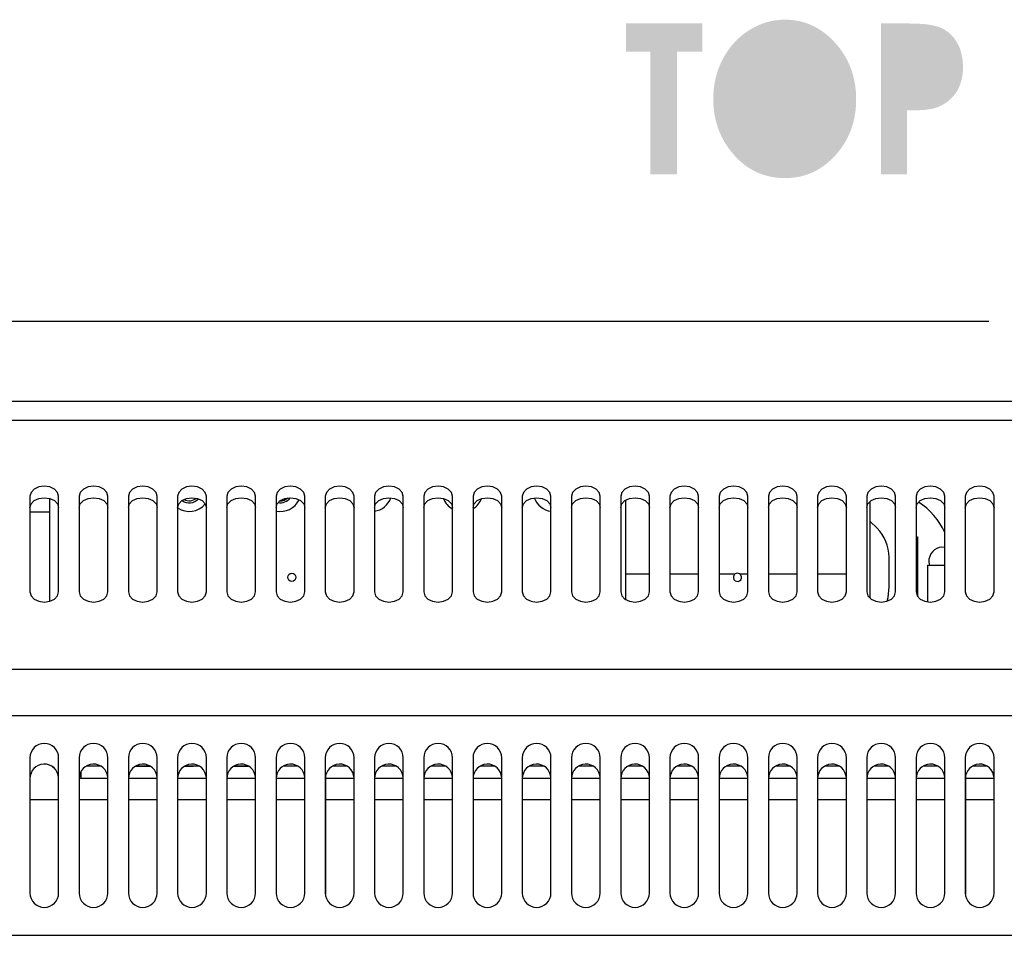
# Model space of a CAD drawing. Extents: x -245 to 542, y -177 to 387.
# Drawn here: x -126 to -66, y -118 to -62 of the extents above; entities that cross this region are included whole.
import ezdxf

# ---------------------------------------------------------------- set-up
doc = ezdxf.new("R2010")
doc.units = 0
for name, color, linetype in [('0_0', 5, 'CONTINUOUS'), ('DIM', 3, 'CONTINUOUS'), ('KONTUR', 160, 'CONTINUOUS')]:
    doc.layers.add(name, color=color, linetype=linetype)

# ---------------------------------------------------------------- blocks, each defined once
blk = doc.blocks.new('AI9-BLK137')
at = {"layer": 'KONTUR'}
h = blk.add_hatch(color=7, dxfattribs=at)
h.dxf.hatch_style = 2
edge = h.paths.add_edge_path()
edge.add_spline(control_points=[(-16.4, 4.829), (-15.215, 4.829), (-14.195, 4.358), (-13.342, 3.416), (-12.489, 2.474), (-12.063, 1.326), (-12.063, -0.028), (-12.063, -1.37), (-12.483, -2.506), (-13.325, -3.435), (-14.167, -4.364), (-15.188, -4.829), (-16.389, -4.829), (-17.647, -4.829), (-18.691, -4.352), (-19.524, -3.397), (-20.356, -2.443), (-20.772, -1.309), (-20.772, 0.003), (-20.772, 0.882), (-20.578, 1.691), (-20.19, 2.428), (-19.803, 3.166), (-19.27, 3.75), (-18.592, 4.182), (-17.913, 4.613), (-17.183, 4.829), (-16.4, 4.829)], knot_values=[0, 0, 0, 0, 1, 1, 1, 2, 2, 2, 3, 3, 3, 4, 4, 4, 5, 5, 5, 6, 6, 6, 7, 7, 7, 8, 8, 8, 9, 9, 9, 9], degree=3, periodic=0)
edge = h.paths.add_edge_path(flags=16)
edge.add_spline(control_points=[(-16.423, 3.12), (-17.196, 3.12), (-17.846, 2.824), (-18.372, 2.232), (-18.899, 1.641), (-19.162, 0.888), (-19.162, -0.024), (-19.162, -1.041), (-18.831, -1.845), (-18.168, -2.437), (-17.652, -2.9), (-17.061, -3.131), (-16.394, -3.131), (-15.64, -3.131), (-14.998, -2.831), (-14.468, -2.231), (-13.937, -1.631), (-13.672, -0.891), (-13.672, -0.012), (-13.672, 0.863), (-13.939, 1.604), (-14.473, 2.21), (-15.008, 2.817), (-15.658, 3.12), (-16.423, 3.12)], knot_values=[0, 0, 0, 0, 1, 1, 1, 2, 2, 2, 3, 3, 3, 4, 4, 4, 5, 5, 5, 6, 6, 6, 7, 7, 7, 8, 8, 8, 8], degree=3, periodic=0)
h = blk.add_hatch(color=7, dxfattribs=at)
h.dxf.hatch_style = 2
h.paths.add_polyline_path([(-26.088, 4.597), (-21.446, 4.597), (-21.446, 2.877), (-22.979, 2.877), (-22.979, -4.597), (-24.599, -4.597), (-24.599, 2.877), (-26.088, 2.877)])
h = blk.add_hatch(color=7, dxfattribs=at)
h.dxf.hatch_style = 2
edge = h.paths.add_edge_path()
edge.add_spline(control_points=[(-10.548, 4.597), (-10.548, 4.597), (-8.851, 4.597), (-8.851, 4.597), (-7.933, 4.597), (-7.271, 4.504), (-6.865, 4.319), (-6.46, 4.133), (-6.14, 3.833), (-5.905, 3.418), (-5.671, 3.003), (-5.554, 2.507), (-5.554, 1.927), (-5.554, 1.285), (-5.708, 0.751), (-6.016, 0.326), (-6.323, -0.099), (-6.741, -0.395), (-7.269, -0.562), (-7.578, -0.658), (-8.142, -0.706), (-8.96, -0.706), (-8.96, -0.706), (-8.96, -4.597), (-8.96, -4.597), (-8.96, -4.597), (-10.548, -4.597), (-10.548, -4.597), (-10.548, -4.597), (-10.548, 4.597), (-10.548, 4.597)], knot_values=[0, 0, 0, 0, 1, 1, 1, 2, 2, 2, 3, 3, 3, 4, 4, 4, 5, 5, 5, 6, 6, 6, 7, 7, 7, 8, 8, 8, 9, 9, 9, 10, 10, 10, 10], degree=3, periodic=0)
edge = h.paths.add_edge_path(flags=16)
edge.add_spline(control_points=[(-8.96, 1.003), (-8.96, 1.003), (-8.447, 1.003), (-8.447, 1.003), (-8.043, 1.003), (-7.763, 1.034), (-7.605, 1.097), (-7.447, 1.16), (-7.323, 1.263), (-7.233, 1.407), (-7.143, 1.551), (-7.097, 1.725), (-7.097, 1.93), (-7.097, 2.285), (-7.224, 2.544), (-7.478, 2.707), (-7.663, 2.828), (-8.005, 2.888), (-8.505, 2.888), (-8.505, 2.888), (-8.96, 2.888), (-8.96, 2.888), (-8.96, 2.888), (-8.96, 1.003), (-8.96, 1.003)], knot_values=[0, 0, 0, 0, 1, 1, 1, 2, 2, 2, 3, 3, 3, 4, 4, 4, 5, 5, 5, 6, 6, 6, 7, 7, 7, 8, 8, 8, 8], degree=3, periodic=0)
h = blk.add_hatch(color=7, dxfattribs=at)
h.dxf.hatch_style = 2
h.paths.add_polyline_path([(-1.366, 4.597), (0.277, 4.597), (2.393, -1.934), (4.551, 4.597), (6.175, 4.597), (3.138, -4.597), (1.613, -4.597)])
h = blk.add_hatch(color=7, dxfattribs=at)
h.dxf.hatch_style = 2
h.paths.add_polyline_path([(7.353, 4.597), (8.94, 4.597), (8.94, -4.597), (7.353, -4.597)])
h = blk.add_hatch(color=7, dxfattribs=at)
h.dxf.hatch_style = 2
h.paths.add_polyline_path([(10.733, 4.597), (15.319, 4.597), (15.319, 2.888), (12.32, 2.888), (12.32, 1.235), (15.319, 1.235), (15.319, -0.463), (12.32, -0.463), (12.32, -2.877), (15.319, -2.877), (15.319, -4.597), (10.733, -4.597)])
h = blk.add_hatch(color=7, dxfattribs=at)
h.dxf.hatch_style = 2
h.paths.add_polyline_path([(16.166, 4.597), (17.732, 4.597), (18.955, -1.272), (20.452, 4.597), (21.776, 4.597), (23.299, -1.272), (24.52, 4.597), (26.088, 4.597), (24.175, -4.597), (22.647, -4.597), (21.105, 1.347), (19.589, -4.597), (18.081, -4.597)])

msp = doc.modelspace()

# ---------------------------------------------------------------- linework, layer by layer
at = {"layer": '0_0', "color": 7}
for p, q in [((-147.854, -85.516), (30.831, -85.516)), ((30.831, -86.688), (-147.854, -86.688)), ((-125.387, -91.309), (-125.387, -97.143)), ((-124.199, -91.439), (-124.199, -97.721)), ((-123.637, -97.143), (-123.637, -91.309)), ((-122.387, -91.309), (-122.387, -97.143)), ((-120.637, -97.143), (-120.637, -91.309)), ((-119.387, -91.309), (-119.387, -97.143)), ((-117.637, -97.143), (-117.637, -91.309)), ((-116.387, -91.309), (-116.387, -97.143)), ((-114.637, -97.143), (-114.637, -91.309)), ((-113.387, -91.309), (-113.387, -97.143)), ((-111.637, -97.143), (-111.637, -91.309)), ((-110.387, -91.309), (-110.387, -97.143)), ((-108.637, -97.143), (-108.637, -91.309)), ((-107.387, -91.309), (-107.387, -97.143)), ((-105.637, -97.143), (-105.637, -91.309)), ((-104.387, -91.309), (-104.387, -97.143)), ((-102.637, -97.143), (-102.637, -91.309)), ((-101.387, -91.309), (-101.387, -97.143)), ((-99.637, -97.143), (-99.637, -91.309)), ((-98.387, -91.309), (-98.387, -97.143)), ((-96.637, -97.143), (-96.637, -91.309)), ((-95.387, -91.309), (-95.387, -97.143)), ((-93.637, -97.143), (-93.637, -91.309)), ((-92.387, -91.309), (-92.387, -97.143)), ((-90.637, -97.143), (-90.637, -91.309)), ((-89.387, -91.309), (-89.387, -97.143)), ((-89.099, -91.558), (-89.099, -97.602)), ((-87.637, -97.143), (-87.637, -91.309)), ((-86.387, -91.309), (-86.387, -97.143)), ((-84.637, -97.143), (-84.637, -91.309)), ((-83.387, -91.309), (-83.387, -97.143)), ((-81.637, -97.143), (-81.637, -91.309)), ((-80.387, -91.309), (-80.387, -97.143)), ((-78.637, -97.143), (-78.637, -91.309)), ((-77.387, -91.309), (-77.387, -97.143)), ((-75.637, -97.143), (-75.637, -91.309)), ((-74.387, -91.309), (-74.387, -97.143)), ((-74.199, -91.634), (-74.199, -97.527)), ((-72.637, -97.143), (-72.637, -91.309)), ((-71.387, -91.309), (-71.387, -97.143)), ((-69.637, -97.143), (-69.637, -91.309)), ((-68.387, -91.309), (-68.387, -97.143)), ((-66.637, -97.143), (-66.637, -91.309)), ((-125.387, -92.266), (-124.199, -92.266)), ((-73.768, -93.255), (-74.199, -92.824)), ((-71.387, -93.791), (-71.299, -93.791)), ((-71.299, -93.791), (-71.299, -97.414)), ((-73.036, -96.841), (-73.036, -95.022)), ((-70.699, -95.516), (-70.699, -97.748)), ((-70.699, -95.516), (-69.637, -95.516)), ((-89.099, -96.041), (-87.637, -96.041)), ((-86.387, -96.041), (-84.637, -96.041)), ((-83.387, -96.041), (-82.406, -96.041)), ((-82.142, -96.041), (-81.637, -96.041)), ((-80.387, -96.041), (-78.637, -96.041)), ((-77.387, -96.041), (-75.637, -96.041)), ((-163.011, -101.846), (45.989, -101.846)), ((-163.011, -104.674), (45.989, -104.674)), ((-125.387, -107.251), (-125.387, -115.501)), ((-123.637, -115.501), (-123.637, -107.251)), ((-122.387, -107.251), (-122.387, -115.501)), ((-120.637, -115.501), (-120.637, -107.251)), ((-119.387, -107.251), (-119.387, -115.501)), ((-117.637, -115.501), (-117.637, -107.251)), ((-116.387, -107.251), (-116.387, -115.501)), ((-114.637, -115.501), (-114.637, -107.251)), ((-113.387, -107.251), (-113.387, -115.501)), ((-111.637, -115.501), (-111.637, -107.251)), ((-110.387, -107.251), (-110.387, -115.501)), ((-108.637, -115.501), (-108.637, -107.251)), ((-107.387, -107.251), (-107.387, -115.501)), ((-105.637, -115.501), (-105.637, -107.251)), ((-104.387, -107.251), (-104.387, -115.501)), ((-102.637, -115.501), (-102.637, -107.251)), ((-101.387, -107.251), (-101.387, -115.501)), ((-99.637, -115.501), (-99.637, -107.251)), ((-98.387, -107.251), (-98.387, -115.501)), ((-96.637, -115.501), (-96.637, -107.251)), ((-95.387, -107.251), (-95.387, -115.501)), ((-93.637, -115.501), (-93.637, -107.251)), ((-92.387, -107.251), (-92.387, -115.501)), ((-90.637, -115.501), (-90.637, -107.251)), ((-89.387, -107.251), (-89.387, -115.501)), ((-87.637, -115.501), (-87.637, -107.251)), ((-86.387, -107.251), (-86.387, -115.501)), ((-84.637, -115.501), (-84.637, -107.251)), ((-83.387, -107.251), (-83.387, -115.501)), ((-81.637, -115.501), (-81.637, -107.251)), ((-80.387, -107.251), (-80.387, -115.501)), ((-78.637, -115.501), (-78.637, -107.251)), ((-77.387, -107.251), (-77.387, -115.501)), ((-75.637, -115.501), (-75.637, -107.251)), ((-74.387, -107.251), (-74.387, -115.501)), ((-72.637, -115.501), (-72.637, -107.251)), ((-71.387, -107.251), (-71.387, -115.501)), ((-69.637, -115.501), (-69.637, -107.251)), ((-68.387, -107.251), (-68.387, -115.501)), ((-66.637, -115.501), (-66.637, -107.251)), ((-121.06, -107.766), (-121.962, -107.766)), ((-118.185, -107.791), (-119.001, -107.791)), ((-118.06, -107.766), (-118.962, -107.766)), ((-118.021, -107.791), (-118.185, -107.791)), ((-115.414, -107.791), (-116.001, -107.791)), ((-115.06, -107.766), (-115.962, -107.766)), ((-112.021, -107.791), (-113.001, -107.791)), ((-112.06, -107.766), (-112.962, -107.766)), ((-109.06, -107.766), (-109.962, -107.766)), ((-106.06, -107.766), (-106.962, -107.766)), ((-103.06, -107.766), (-103.962, -107.766)), ((-100.06, -107.766), (-100.962, -107.766)), ((-97.06, -107.766), (-97.962, -107.766)), ((-94.06, -107.766), (-94.962, -107.766)), ((-91.06, -107.766), (-91.962, -107.766)), ((-88.06, -107.766), (-88.962, -107.766)), ((-85.06, -107.766), (-85.962, -107.766)), ((-82.06, -107.766), (-82.962, -107.766)), ((-79.06, -107.766), (-79.962, -107.766)), ((-76.06, -107.766), (-76.962, -107.766)), ((-73.06, -107.766), (-73.962, -107.766)), ((-70.06, -107.766), (-70.962, -107.766)), ((-67.06, -107.766), (-67.962, -107.766)), ((-125.386, -108.516), (-125.386, -115.539)), ((-122.269, -108.516), (-122.386, -108.514)), ((-122.386, -108.516), (-122.386, -115.539)), ((-122.269, -108.516), (-122.269, -108.079)), ((-120.637, -108.516), (-122.269, -108.516)), ((-119.386, -108.516), (-119.386, -115.539)), ((-117.637, -108.516), (-119.386, -108.516)), ((-116.386, -108.516), (-116.386, -115.539)), ((-114.637, -108.516), (-116.386, -108.516)), ((-113.386, -108.516), (-113.386, -115.539)), ((-111.637, -108.516), (-113.386, -108.516)), ((-110.386, -108.516), (-110.386, -115.539)), ((-108.637, -108.516), (-110.386, -108.516)), ((-107.386, -108.516), (-107.386, -115.539)), ((-105.637, -108.516), (-107.386, -108.516)), ((-104.386, -108.516), (-104.386, -115.539)), ((-102.637, -108.516), (-104.386, -108.516)), ((-101.386, -108.516), (-101.386, -115.539)), ((-99.637, -108.516), (-101.386, -108.516)), ((-98.386, -108.516), (-98.386, -115.539)), ((-96.637, -108.516), (-98.386, -108.516)), ((-95.386, -108.516), (-95.386, -115.539)), ((-93.637, -108.516), (-95.386, -108.516)), ((-92.386, -108.516), (-92.386, -115.539)), ((-90.637, -108.516), (-92.386, -108.516)), ((-89.386, -108.516), (-89.386, -115.539)), ((-87.637, -108.516), (-89.386, -108.516)), ((-86.386, -108.516), (-86.386, -115.539)), ((-84.637, -108.516), (-86.386, -108.516)), ((-83.386, -108.516), (-83.386, -115.539)), ((-81.637, -108.516), (-83.386, -108.516)), ((-80.386, -108.516), (-80.386, -115.539)), ((-78.637, -108.516), (-80.386, -108.516)), ((-77.386, -108.516), (-77.386, -115.539)), ((-75.637, -108.516), (-77.386, -108.516)), ((-74.386, -108.516), (-74.386, -115.539)), ((-72.637, -108.516), (-74.386, -108.516)), ((-71.386, -108.516), (-71.386, -115.539)), ((-69.637, -108.516), (-71.386, -108.516)), ((-68.386, -108.516), (-68.386, -115.539)), ((-66.637, -108.516), (-68.386, -108.516)), ((-123.637, -109.826), (-125.386, -109.826)), ((-120.637, -109.826), (-122.386, -109.826)), ((-117.637, -109.826), (-119.386, -109.826)), ((-114.637, -109.826), (-116.386, -109.826)), ((-111.637, -109.826), (-113.386, -109.826)), ((-108.637, -109.826), (-110.386, -109.826)), ((-105.637, -109.826), (-107.386, -109.826)), ((-102.637, -109.826), (-104.386, -109.826)), ((-99.637, -109.826), (-101.386, -109.826)), ((-96.637, -109.826), (-98.386, -109.826)), ((-93.637, -109.826), (-95.386, -109.826)), ((-90.637, -109.826), (-92.386, -109.826)), ((-87.637, -109.826), (-89.386, -109.826)), ((-84.637, -109.826), (-86.386, -109.826)), ((-81.637, -109.826), (-83.386, -109.826)), ((-78.637, -109.826), (-80.386, -109.826)), ((-75.637, -109.826), (-77.386, -109.826)), ((-72.637, -109.826), (-74.386, -109.826)), ((-69.637, -109.826), (-71.386, -109.826)), ((-66.637, -109.826), (-68.386, -109.826)), ((-163.011, -118.076), (45.989, -118.076))]:
    msp.add_line(p, q, dxfattribs=at)
for points in [[(-123.637, -91.309), (-123.704, -91.073), (-123.893, -90.872), (-124.177, -90.738), (-124.512, -90.691), (-124.847, -90.738), (-125.131, -90.872), (-125.32, -91.073), (-125.387, -91.309)], [(-120.637, -91.309), (-120.704, -91.073), (-120.893, -90.872), (-121.177, -90.738), (-121.512, -90.691), (-121.847, -90.738), (-122.131, -90.872), (-122.32, -91.073), (-122.387, -91.309)], [(-117.637, -91.309), (-117.703, -91.073), (-117.893, -90.872), (-118.177, -90.738), (-118.512, -90.691), (-118.847, -90.738), (-119.131, -90.872), (-119.32, -91.073), (-119.387, -91.309)], [(-114.637, -91.309), (-114.703, -91.073), (-114.893, -90.872), (-115.177, -90.738), (-115.512, -90.691), (-115.847, -90.738), (-116.131, -90.872), (-116.32, -91.073), (-116.387, -91.309)], [(-111.637, -91.309), (-111.703, -91.073), (-111.893, -90.872), (-112.177, -90.738), (-112.512, -90.691), (-112.847, -90.738), (-113.131, -90.872), (-113.32, -91.073), (-113.387, -91.309)], [(-108.637, -91.309), (-108.703, -91.073), (-108.893, -90.872), (-109.177, -90.738), (-109.512, -90.691), (-109.847, -90.738), (-110.131, -90.872), (-110.32, -91.073), (-110.387, -91.309)], [(-105.637, -91.309), (-105.703, -91.073), (-105.893, -90.872), (-106.177, -90.738), (-106.512, -90.691), (-106.847, -90.738), (-107.131, -90.872), (-107.32, -91.073), (-107.387, -91.309)], [(-102.637, -91.309), (-102.703, -91.073), (-102.893, -90.872), (-103.177, -90.738), (-103.512, -90.691), (-103.847, -90.738), (-104.131, -90.872), (-104.32, -91.073), (-104.387, -91.309)], [(-99.637, -91.309), (-99.703, -91.073), (-99.893, -90.872), (-100.177, -90.738), (-100.512, -90.691), (-100.847, -90.738), (-101.131, -90.872), (-101.32, -91.073), (-101.387, -91.309)], [(-96.637, -91.309), (-96.703, -91.073), (-96.893, -90.872), (-97.177, -90.738), (-97.512, -90.691), (-97.847, -90.738), (-98.131, -90.872), (-98.32, -91.073), (-98.387, -91.309)], [(-93.637, -91.309), (-93.703, -91.073), (-93.893, -90.872), (-94.177, -90.738), (-94.512, -90.691), (-94.847, -90.738), (-95.131, -90.872), (-95.32, -91.073), (-95.387, -91.309)], [(-90.637, -91.309), (-90.704, -91.073), (-90.893, -90.872), (-91.177, -90.738), (-91.512, -90.691), (-91.847, -90.738), (-92.131, -90.872), (-92.32, -91.073), (-92.387, -91.309)], [(-87.637, -91.309), (-87.704, -91.073), (-87.893, -90.872), (-88.177, -90.738), (-88.512, -90.691), (-88.847, -90.738), (-89.131, -90.872), (-89.32, -91.073), (-89.387, -91.309)], [(-84.637, -91.309), (-84.704, -91.073), (-84.893, -90.872), (-85.177, -90.738), (-85.512, -90.691), (-85.847, -90.738), (-86.131, -90.872), (-86.32, -91.073), (-86.387, -91.309)], [(-81.637, -91.309), (-81.704, -91.073), (-81.893, -90.872), (-82.177, -90.738), (-82.512, -90.691), (-82.847, -90.738), (-83.131, -90.872), (-83.32, -91.073), (-83.387, -91.309)], [(-78.637, -91.309), (-78.704, -91.073), (-78.893, -90.872), (-79.177, -90.738), (-79.512, -90.691), (-79.847, -90.738), (-80.131, -90.872), (-80.32, -91.073), (-80.387, -91.309)], [(-75.637, -91.309), (-75.704, -91.073), (-75.893, -90.872), (-76.177, -90.738), (-76.512, -90.691), (-76.847, -90.738), (-77.131, -90.872), (-77.32, -91.073), (-77.387, -91.309)], [(-72.637, -91.309), (-72.704, -91.073), (-72.893, -90.872), (-73.177, -90.738), (-73.512, -90.691), (-73.847, -90.738), (-74.131, -90.872), (-74.32, -91.073), (-74.387, -91.309)], [(-69.637, -91.309), (-69.704, -91.073), (-69.893, -90.872), (-70.177, -90.738), (-70.512, -90.691), (-70.847, -90.738), (-71.131, -90.872), (-71.32, -91.073), (-71.387, -91.309)], [(-66.637, -91.309), (-66.703, -91.073), (-66.893, -90.872), (-67.177, -90.738), (-67.512, -90.691), (-67.847, -90.738), (-68.131, -90.872), (-68.32, -91.073), (-68.387, -91.309)], [(-125.387, -92.017), (-125.32, -91.78), (-125.131, -91.579), (-124.847, -91.445), (-124.512, -91.398), (-124.177, -91.445), (-123.893, -91.579), (-123.704, -91.78), (-123.637, -92.017)], [(-122.387, -92.017), (-122.32, -91.78), (-122.131, -91.579), (-121.847, -91.445), (-121.512, -91.398), (-121.177, -91.445), (-120.893, -91.579), (-120.704, -91.78), (-120.637, -92.017)], [(-119.387, -92.017), (-119.32, -91.78), (-119.131, -91.579), (-118.847, -91.445), (-118.512, -91.398), (-118.177, -91.445), (-117.893, -91.579), (-117.703, -91.78), (-117.637, -92.017)], [(-116.387, -92.017), (-116.32, -91.78), (-116.131, -91.579), (-115.847, -91.445), (-115.512, -91.398), (-115.177, -91.445), (-114.893, -91.579), (-114.703, -91.78), (-114.637, -92.017)], [(-113.387, -92.017), (-113.32, -91.78), (-113.131, -91.579), (-112.847, -91.445), (-112.512, -91.398), (-112.177, -91.445), (-111.893, -91.579), (-111.703, -91.78), (-111.637, -92.017)], [(-110.387, -92.017), (-110.32, -91.78), (-110.131, -91.579), (-109.847, -91.445), (-109.512, -91.398), (-109.177, -91.445), (-108.893, -91.579), (-108.703, -91.78), (-108.637, -92.017)], [(-107.387, -92.017), (-107.32, -91.78), (-107.131, -91.579), (-106.847, -91.445), (-106.512, -91.398), (-106.177, -91.445), (-105.893, -91.579), (-105.703, -91.78), (-105.637, -92.017)], [(-104.387, -92.017), (-104.32, -91.78), (-104.131, -91.579), (-103.847, -91.445), (-103.512, -91.398), (-103.177, -91.445), (-102.893, -91.579), (-102.703, -91.78), (-102.637, -92.017)], [(-101.387, -92.017), (-101.32, -91.78), (-101.131, -91.579), (-100.847, -91.445), (-100.512, -91.398), (-100.177, -91.445), (-99.893, -91.579), (-99.703, -91.78), (-99.637, -92.017)], [(-98.387, -92.017), (-98.32, -91.78), (-98.131, -91.579), (-97.847, -91.445), (-97.512, -91.398), (-97.177, -91.445), (-96.893, -91.579), (-96.703, -91.78), (-96.637, -92.017)], [(-95.387, -92.017), (-95.32, -91.78), (-95.131, -91.579), (-94.847, -91.445), (-94.512, -91.398), (-94.177, -91.445), (-93.893, -91.579), (-93.703, -91.78), (-93.637, -92.017)], [(-92.387, -92.017), (-92.32, -91.78), (-92.131, -91.579), (-91.847, -91.445), (-91.512, -91.398), (-91.177, -91.445), (-90.893, -91.579), (-90.704, -91.78), (-90.637, -92.017)], [(-89.387, -92.017), (-89.32, -91.78), (-89.131, -91.579), (-88.847, -91.445), (-88.512, -91.398), (-88.177, -91.445), (-87.893, -91.579), (-87.704, -91.78), (-87.637, -92.017)], [(-86.387, -92.017), (-86.32, -91.78), (-86.131, -91.579), (-85.847, -91.445), (-85.512, -91.398), (-85.177, -91.445), (-84.893, -91.579), (-84.704, -91.78), (-84.637, -92.017)], [(-83.387, -92.017), (-83.32, -91.78), (-83.131, -91.579), (-82.847, -91.445), (-82.512, -91.398), (-82.177, -91.445), (-81.893, -91.579), (-81.704, -91.78), (-81.637, -92.017)], [(-80.387, -92.017), (-80.32, -91.78), (-80.131, -91.579), (-79.847, -91.445), (-79.512, -91.398), (-79.177, -91.445), (-78.893, -91.579), (-78.704, -91.78), (-78.637, -92.017)], [(-77.387, -92.017), (-77.32, -91.78), (-77.131, -91.579), (-76.847, -91.445), (-76.512, -91.398), (-76.177, -91.445), (-75.893, -91.579), (-75.704, -91.78), (-75.637, -92.017)], [(-74.387, -92.017), (-74.32, -91.78), (-74.131, -91.579), (-73.847, -91.445), (-73.512, -91.398), (-73.177, -91.445), (-72.893, -91.579), (-72.704, -91.78), (-72.637, -92.017)], [(-71.387, -92.017), (-71.32, -91.78), (-71.131, -91.579), (-70.847, -91.445), (-70.512, -91.398), (-70.177, -91.445), (-69.893, -91.579), (-69.704, -91.78), (-69.637, -92.017)], [(-68.387, -92.017), (-68.32, -91.78), (-68.131, -91.579), (-67.847, -91.445), (-67.512, -91.398), (-67.177, -91.445), (-66.893, -91.579), (-66.703, -91.78), (-66.637, -92.017)], [(-125.387, -97.143), (-125.32, -97.38), (-125.131, -97.581), (-124.847, -97.715), (-124.512, -97.762), (-124.177, -97.715), (-123.893, -97.581), (-123.704, -97.38), (-123.637, -97.143)], [(-122.387, -97.143), (-122.32, -97.38), (-122.131, -97.581), (-121.847, -97.715), (-121.512, -97.762), (-121.177, -97.715), (-120.893, -97.581), (-120.704, -97.38), (-120.637, -97.143)], [(-119.387, -97.143), (-119.32, -97.38), (-119.131, -97.581), (-118.847, -97.715), (-118.512, -97.762), (-118.177, -97.715), (-117.893, -97.581), (-117.703, -97.38), (-117.637, -97.143)], [(-116.387, -97.143), (-116.32, -97.38), (-116.131, -97.581), (-115.847, -97.715), (-115.512, -97.762), (-115.177, -97.715), (-114.893, -97.581), (-114.703, -97.38), (-114.637, -97.143)], [(-113.387, -97.143), (-113.32, -97.38), (-113.131, -97.581), (-112.847, -97.715), (-112.512, -97.762), (-112.177, -97.715), (-111.893, -97.581), (-111.703, -97.38), (-111.637, -97.143)], [(-110.387, -97.143), (-110.32, -97.38), (-110.131, -97.581), (-109.847, -97.715), (-109.512, -97.762), (-109.177, -97.715), (-108.893, -97.581), (-108.703, -97.38), (-108.637, -97.143)], [(-107.387, -97.143), (-107.32, -97.38), (-107.131, -97.581), (-106.847, -97.715), (-106.512, -97.762), (-106.177, -97.715), (-105.893, -97.581), (-105.703, -97.38), (-105.637, -97.143)], [(-104.387, -97.143), (-104.32, -97.38), (-104.131, -97.581), (-103.847, -97.715), (-103.512, -97.762), (-103.177, -97.715), (-102.893, -97.581), (-102.703, -97.38), (-102.637, -97.143)], [(-101.387, -97.143), (-101.32, -97.38), (-101.131, -97.581), (-100.847, -97.715), (-100.512, -97.762), (-100.177, -97.715), (-99.893, -97.581), (-99.703, -97.38), (-99.637, -97.143)], [(-98.387, -97.143), (-98.32, -97.38), (-98.131, -97.581), (-97.847, -97.715), (-97.512, -97.762), (-97.177, -97.715), (-96.893, -97.581), (-96.703, -97.38), (-96.637, -97.143)], [(-95.387, -97.143), (-95.32, -97.38), (-95.131, -97.581), (-94.847, -97.715), (-94.512, -97.762), (-94.177, -97.715), (-93.893, -97.581), (-93.703, -97.38), (-93.637, -97.143)], [(-92.387, -97.143), (-92.32, -97.38), (-92.131, -97.581), (-91.847, -97.715), (-91.512, -97.762), (-91.177, -97.715), (-90.893, -97.581), (-90.704, -97.38), (-90.637, -97.143)], [(-89.387, -97.143), (-89.32, -97.38), (-89.131, -97.581), (-88.847, -97.715), (-88.512, -97.762), (-88.177, -97.715), (-87.893, -97.581), (-87.704, -97.38), (-87.637, -97.143)], [(-86.387, -97.143), (-86.32, -97.38), (-86.131, -97.581), (-85.847, -97.715), (-85.512, -97.762), (-85.177, -97.715), (-84.893, -97.581), (-84.704, -97.38), (-84.637, -97.143)], [(-83.387, -97.143), (-83.32, -97.38), (-83.131, -97.581), (-82.847, -97.715), (-82.512, -97.762), (-82.177, -97.715), (-81.893, -97.581), (-81.704, -97.38), (-81.637, -97.143)], [(-80.387, -97.143), (-80.32, -97.38), (-80.131, -97.581), (-79.847, -97.715), (-79.512, -97.762), (-79.177, -97.715), (-78.893, -97.581), (-78.704, -97.38), (-78.637, -97.143)], [(-77.387, -97.143), (-77.32, -97.38), (-77.131, -97.581), (-76.847, -97.715), (-76.512, -97.762), (-76.177, -97.715), (-75.893, -97.581), (-75.704, -97.38), (-75.637, -97.143)], [(-74.387, -97.143), (-74.32, -97.38), (-74.131, -97.581), (-73.847, -97.715), (-73.512, -97.762), (-73.177, -97.715), (-72.893, -97.581), (-72.704, -97.38), (-72.637, -97.143)], [(-73.154, -97.708), (-73.099, -97.476), (-73.036, -96.841)], [(-71.387, -97.143), (-71.32, -97.38), (-71.131, -97.581), (-70.847, -97.715), (-70.512, -97.762), (-70.177, -97.715), (-69.893, -97.581), (-69.704, -97.38), (-69.637, -97.143)], [(-68.387, -97.143), (-68.32, -97.38), (-68.131, -97.581), (-67.847, -97.715), (-67.512, -97.762), (-67.177, -97.715), (-66.893, -97.581), (-66.703, -97.38), (-66.637, -97.143)], [(-123.826, -107.972), (-124.036, -107.784), (-124.044, -107.776)]]:
    msp.add_lwpolyline(points, dxfattribs=at)
msp.add_circle((-109.426, -96.254), 0.25, dxfattribs=at)
for points in [[(-116.387, -92.018), (-115.85, -92.391), (-115.116, -92.287), (-114.704, -91.779)], [(-116.114, -91.568), (-115.808, -91.801), (-115.373, -91.755), (-115.123, -91.462)], [(-115.993, -91.5), (-115.76, -91.646), (-115.457, -91.615), (-115.259, -91.425)], [(-110.387, -92.213), (-109.817, -92.336), (-109.238, -92.048), (-108.991, -91.52)], [(-110.265, -91.702), (-109.98, -91.759), (-109.687, -91.64), (-109.524, -91.398)], [(-110.147, -91.591), (-109.978, -91.597), (-109.814, -91.532), (-109.696, -91.412)], [(-104.387, -92.227), (-103.929, -92.158), (-103.547, -91.841), (-103.394, -91.404)], [(-100.19, -91.441), (-100.086, -91.712), (-99.89, -91.938), (-99.637, -92.081)], [(-98.387, -92.067), (-98.148, -91.925), (-97.963, -91.708), (-97.861, -91.449)], [(-94.653, -91.406), (-94.497, -91.85), (-94.104, -92.169), (-93.637, -92.231)], [(-69.637, -93.519), (-69.979, -92.76), (-70.537, -92.119), (-71.24, -91.674)], [(-73.036, -95.022), (-73.036, -94.359), (-73.3, -93.723), (-73.768, -93.255)], [(-82.142, -96.041), (-82.223, -95.991), (-82.325, -95.991), (-82.406, -96.041)]]:
    msp.add_open_spline(points, degree=3, dxfattribs=at)
for points, knots in [([(-69.637, -94.426), (-70.101, -94.357), (-70.533, -94.678), (-70.602, -95.142), (-70.62, -95.268), (-70.611, -95.395), (-70.573, -95.516)], [0, 0, 0, 0, 1, 1, 1, 2, 2, 2, 2]), ([(-82.406, -96.041), (-82.523, -96.114), (-82.559, -96.268), (-82.487, -96.386), (-82.414, -96.503), (-82.26, -96.539), (-82.142, -96.466), (-82.025, -96.393), (-81.989, -96.239), (-82.062, -96.122), (-82.082, -96.089), (-82.11, -96.062), (-82.142, -96.041)], [0, 0, 0, 0, 1, 1, 1, 2, 2, 2, 3, 3, 3, 4, 4, 4, 4]), ([(-123.637, -107.251), (-123.637, -106.768), (-124.029, -106.376), (-124.512, -106.376), (-124.995, -106.376), (-125.387, -106.768), (-125.387, -107.251)], [0, 0, 0, 0, 1, 1, 1, 2, 2, 2, 2]), ([(-120.637, -107.251), (-120.637, -106.768), (-121.029, -106.376), (-121.512, -106.376), (-121.995, -106.376), (-122.387, -106.768), (-122.387, -107.251)], [0, 0, 0, 0, 1, 1, 1, 2, 2, 2, 2]), ([(-117.637, -107.251), (-117.637, -106.768), (-118.029, -106.376), (-118.512, -106.376), (-118.995, -106.376), (-119.387, -106.768), (-119.387, -107.251)], [0, 0, 0, 0, 1, 1, 1, 2, 2, 2, 2]), ([(-114.637, -107.251), (-114.637, -106.768), (-115.029, -106.376), (-115.512, -106.376), (-115.995, -106.376), (-116.387, -106.768), (-116.387, -107.251)], [0, 0, 0, 0, 1, 1, 1, 2, 2, 2, 2]), ([(-111.637, -107.251), (-111.637, -106.768), (-112.029, -106.376), (-112.512, -106.376), (-112.995, -106.376), (-113.387, -106.768), (-113.387, -107.251)], [0, 0, 0, 0, 1, 1, 1, 2, 2, 2, 2]), ([(-108.637, -107.251), (-108.637, -106.768), (-109.029, -106.376), (-109.512, -106.376), (-109.995, -106.376), (-110.387, -106.768), (-110.387, -107.251)], [0, 0, 0, 0, 1, 1, 1, 2, 2, 2, 2]), ([(-105.637, -107.251), (-105.637, -106.768), (-106.029, -106.376), (-106.512, -106.376), (-106.995, -106.376), (-107.387, -106.768), (-107.387, -107.251)], [0, 0, 0, 0, 1, 1, 1, 2, 2, 2, 2]), ([(-102.637, -107.251), (-102.637, -106.768), (-103.029, -106.376), (-103.512, -106.376), (-103.995, -106.376), (-104.387, -106.768), (-104.387, -107.251)], [0, 0, 0, 0, 1, 1, 1, 2, 2, 2, 2]), ([(-99.637, -107.251), (-99.637, -106.768), (-100.029, -106.376), (-100.512, -106.376), (-100.995, -106.376), (-101.387, -106.768), (-101.387, -107.251)], [0, 0, 0, 0, 1, 1, 1, 2, 2, 2, 2]), ([(-96.637, -107.251), (-96.637, -106.768), (-97.029, -106.376), (-97.512, -106.376), (-97.995, -106.376), (-98.387, -106.768), (-98.387, -107.251)], [0, 0, 0, 0, 1, 1, 1, 2, 2, 2, 2]), ([(-93.637, -107.251), (-93.637, -106.768), (-94.029, -106.376), (-94.512, -106.376), (-94.995, -106.376), (-95.387, -106.768), (-95.387, -107.251)], [0, 0, 0, 0, 1, 1, 1, 2, 2, 2, 2]), ([(-90.637, -107.251), (-90.637, -106.768), (-91.029, -106.376), (-91.512, -106.376), (-91.995, -106.376), (-92.387, -106.768), (-92.387, -107.251)], [0, 0, 0, 0, 1, 1, 1, 2, 2, 2, 2]), ([(-87.637, -107.251), (-87.637, -106.768), (-88.029, -106.376), (-88.512, -106.376), (-88.995, -106.376), (-89.387, -106.768), (-89.387, -107.251)], [0, 0, 0, 0, 1, 1, 1, 2, 2, 2, 2]), ([(-84.637, -107.251), (-84.637, -106.768), (-85.029, -106.376), (-85.512, -106.376), (-85.995, -106.376), (-86.387, -106.768), (-86.387, -107.251)], [0, 0, 0, 0, 1, 1, 1, 2, 2, 2, 2]), ([(-81.637, -107.251), (-81.637, -106.768), (-82.029, -106.376), (-82.512, -106.376), (-82.995, -106.376), (-83.387, -106.768), (-83.387, -107.251)], [0, 0, 0, 0, 1, 1, 1, 2, 2, 2, 2]), ([(-78.637, -107.251), (-78.637, -106.768), (-79.029, -106.376), (-79.512, -106.376), (-79.995, -106.376), (-80.387, -106.768), (-80.387, -107.251)], [0, 0, 0, 0, 1, 1, 1, 2, 2, 2, 2]), ([(-75.637, -107.251), (-75.637, -106.768), (-76.029, -106.376), (-76.512, -106.376), (-76.995, -106.376), (-77.387, -106.768), (-77.387, -107.251)], [0, 0, 0, 0, 1, 1, 1, 2, 2, 2, 2]), ([(-72.637, -107.251), (-72.637, -106.768), (-73.029, -106.376), (-73.512, -106.376), (-73.995, -106.376), (-74.387, -106.768), (-74.387, -107.251)], [0, 0, 0, 0, 1, 1, 1, 2, 2, 2, 2]), ([(-69.637, -107.251), (-69.637, -106.768), (-70.029, -106.376), (-70.512, -106.376), (-70.995, -106.376), (-71.387, -106.768), (-71.387, -107.251)], [0, 0, 0, 0, 1, 1, 1, 2, 2, 2, 2]), ([(-66.637, -107.251), (-66.637, -106.768), (-67.029, -106.376), (-67.512, -106.376), (-67.995, -106.376), (-68.387, -106.768), (-68.387, -107.251)], [0, 0, 0, 0, 1, 1, 1, 2, 2, 2, 2]), ([(-123.637, -108.479), (-123.657, -107.997), (-124.065, -107.622), (-124.548, -107.642), (-125.017, -107.662), (-125.386, -108.047), (-125.386, -108.516)], [0, 0, 0, 0, 1, 1, 1, 2, 2, 2, 2]), ([(-120.637, -108.479), (-120.657, -107.997), (-121.065, -107.622), (-121.548, -107.642), (-122.017, -107.662), (-122.386, -108.047), (-122.386, -108.516)], [0, 0, 0, 0, 1, 1, 1, 2, 2, 2, 2]), ([(-117.637, -108.479), (-117.657, -107.997), (-118.065, -107.622), (-118.548, -107.642), (-119.017, -107.662), (-119.386, -108.047), (-119.386, -108.516)], [0, 0, 0, 0, 1, 1, 1, 2, 2, 2, 2]), ([(-114.637, -108.479), (-114.657, -107.997), (-115.065, -107.622), (-115.548, -107.642), (-116.017, -107.662), (-116.386, -108.047), (-116.386, -108.516)], [0, 0, 0, 0, 1, 1, 1, 2, 2, 2, 2]), ([(-111.637, -108.479), (-111.657, -107.997), (-112.065, -107.622), (-112.548, -107.642), (-113.017, -107.662), (-113.386, -108.047), (-113.386, -108.516)], [0, 0, 0, 0, 1, 1, 1, 2, 2, 2, 2]), ([(-108.637, -108.479), (-108.657, -107.997), (-109.065, -107.622), (-109.548, -107.642), (-110.017, -107.662), (-110.386, -108.047), (-110.386, -108.516)], [0, 0, 0, 0, 1, 1, 1, 2, 2, 2, 2]), ([(-105.637, -108.479), (-105.657, -107.997), (-106.065, -107.622), (-106.548, -107.642), (-107.017, -107.662), (-107.386, -108.047), (-107.386, -108.516)], [0, 0, 0, 0, 1, 1, 1, 2, 2, 2, 2]), ([(-102.637, -108.479), (-102.657, -107.997), (-103.065, -107.622), (-103.548, -107.642), (-104.017, -107.662), (-104.386, -108.047), (-104.386, -108.516)], [0, 0, 0, 0, 1, 1, 1, 2, 2, 2, 2]), ([(-99.637, -108.479), (-99.657, -107.997), (-100.065, -107.622), (-100.548, -107.642), (-101.017, -107.662), (-101.386, -108.047), (-101.386, -108.516)], [0, 0, 0, 0, 1, 1, 1, 2, 2, 2, 2]), ([(-96.637, -108.479), (-96.657, -107.997), (-97.065, -107.622), (-97.548, -107.642), (-98.017, -107.662), (-98.386, -108.047), (-98.386, -108.516)], [0, 0, 0, 0, 1, 1, 1, 2, 2, 2, 2]), ([(-93.637, -108.479), (-93.657, -107.997), (-94.065, -107.622), (-94.548, -107.642), (-95.017, -107.662), (-95.386, -108.047), (-95.386, -108.516)], [0, 0, 0, 0, 1, 1, 1, 2, 2, 2, 2]), ([(-90.637, -108.479), (-90.657, -107.997), (-91.065, -107.622), (-91.548, -107.642), (-92.017, -107.662), (-92.386, -108.047), (-92.386, -108.516)], [0, 0, 0, 0, 1, 1, 1, 2, 2, 2, 2]), ([(-87.637, -108.479), (-87.657, -107.997), (-88.065, -107.622), (-88.548, -107.642), (-89.017, -107.662), (-89.386, -108.047), (-89.386, -108.516)], [0, 0, 0, 0, 1, 1, 1, 2, 2, 2, 2]), ([(-84.637, -108.479), (-84.657, -107.997), (-85.065, -107.622), (-85.548, -107.642), (-86.017, -107.662), (-86.386, -108.047), (-86.386, -108.516)], [0, 0, 0, 0, 1, 1, 1, 2, 2, 2, 2]), ([(-81.637, -108.479), (-81.657, -107.997), (-82.065, -107.622), (-82.548, -107.642), (-83.017, -107.662), (-83.386, -108.047), (-83.386, -108.516)], [0, 0, 0, 0, 1, 1, 1, 2, 2, 2, 2]), ([(-78.637, -108.479), (-78.657, -107.997), (-79.065, -107.622), (-79.548, -107.642), (-80.017, -107.662), (-80.386, -108.047), (-80.386, -108.516)], [0, 0, 0, 0, 1, 1, 1, 2, 2, 2, 2]), ([(-75.637, -108.479), (-75.657, -107.997), (-76.065, -107.622), (-76.548, -107.642), (-77.017, -107.662), (-77.386, -108.047), (-77.386, -108.516)], [0, 0, 0, 0, 1, 1, 1, 2, 2, 2, 2]), ([(-72.637, -108.479), (-72.657, -107.997), (-73.065, -107.622), (-73.548, -107.642), (-74.017, -107.662), (-74.386, -108.047), (-74.386, -108.516)], [0, 0, 0, 0, 1, 1, 1, 2, 2, 2, 2]), ([(-69.637, -108.479), (-69.657, -107.997), (-70.065, -107.622), (-70.548, -107.642), (-71.017, -107.662), (-71.386, -108.047), (-71.386, -108.516)], [0, 0, 0, 0, 1, 1, 1, 2, 2, 2, 2]), ([(-66.637, -108.479), (-66.657, -107.997), (-67.065, -107.622), (-67.548, -107.642), (-68.017, -107.662), (-68.386, -108.047), (-68.386, -108.516)], [0, 0, 0, 0, 1, 1, 1, 2, 2, 2, 2]), ([(-125.387, -115.501), (-125.387, -115.985), (-124.995, -116.376), (-124.512, -116.376), (-124.029, -116.376), (-123.637, -115.985), (-123.637, -115.501)], [0, 0, 0, 0, 1, 1, 1, 2, 2, 2, 2]), ([(-122.387, -115.501), (-122.387, -115.985), (-121.995, -116.376), (-121.512, -116.376), (-121.029, -116.376), (-120.637, -115.985), (-120.637, -115.501)], [0, 0, 0, 0, 1, 1, 1, 2, 2, 2, 2]), ([(-119.387, -115.501), (-119.387, -115.985), (-118.995, -116.376), (-118.512, -116.376), (-118.029, -116.376), (-117.637, -115.985), (-117.637, -115.501)], [0, 0, 0, 0, 1, 1, 1, 2, 2, 2, 2]), ([(-116.387, -115.501), (-116.387, -115.985), (-115.995, -116.376), (-115.512, -116.376), (-115.029, -116.376), (-114.637, -115.985), (-114.637, -115.501)], [0, 0, 0, 0, 1, 1, 1, 2, 2, 2, 2]), ([(-113.387, -115.501), (-113.387, -115.985), (-112.995, -116.376), (-112.512, -116.376), (-112.029, -116.376), (-111.637, -115.985), (-111.637, -115.501)], [0, 0, 0, 0, 1, 1, 1, 2, 2, 2, 2]), ([(-110.387, -115.501), (-110.387, -115.985), (-109.995, -116.376), (-109.512, -116.376), (-109.029, -116.376), (-108.637, -115.985), (-108.637, -115.501)], [0, 0, 0, 0, 1, 1, 1, 2, 2, 2, 2]), ([(-107.387, -115.501), (-107.387, -115.985), (-106.995, -116.376), (-106.512, -116.376), (-106.029, -116.376), (-105.637, -115.985), (-105.637, -115.501)], [0, 0, 0, 0, 1, 1, 1, 2, 2, 2, 2]), ([(-104.387, -115.501), (-104.387, -115.985), (-103.995, -116.376), (-103.512, -116.376), (-103.029, -116.376), (-102.637, -115.985), (-102.637, -115.501)], [0, 0, 0, 0, 1, 1, 1, 2, 2, 2, 2]), ([(-101.387, -115.501), (-101.387, -115.985), (-100.995, -116.376), (-100.512, -116.376), (-100.029, -116.376), (-99.637, -115.985), (-99.637, -115.501)], [0, 0, 0, 0, 1, 1, 1, 2, 2, 2, 2]), ([(-98.387, -115.501), (-98.387, -115.985), (-97.995, -116.376), (-97.512, -116.376), (-97.029, -116.376), (-96.637, -115.985), (-96.637, -115.501)], [0, 0, 0, 0, 1, 1, 1, 2, 2, 2, 2]), ([(-95.387, -115.501), (-95.387, -115.985), (-94.995, -116.376), (-94.512, -116.376), (-94.029, -116.376), (-93.637, -115.985), (-93.637, -115.501)], [0, 0, 0, 0, 1, 1, 1, 2, 2, 2, 2]), ([(-92.387, -115.501), (-92.387, -115.985), (-91.995, -116.376), (-91.512, -116.376), (-91.029, -116.376), (-90.637, -115.985), (-90.637, -115.501)], [0, 0, 0, 0, 1, 1, 1, 2, 2, 2, 2]), ([(-89.387, -115.501), (-89.387, -115.985), (-88.995, -116.376), (-88.512, -116.376), (-88.029, -116.376), (-87.637, -115.985), (-87.637, -115.501)], [0, 0, 0, 0, 1, 1, 1, 2, 2, 2, 2]), ([(-86.387, -115.501), (-86.387, -115.985), (-85.995, -116.376), (-85.512, -116.376), (-85.029, -116.376), (-84.637, -115.985), (-84.637, -115.501)], [0, 0, 0, 0, 1, 1, 1, 2, 2, 2, 2]), ([(-83.387, -115.501), (-83.387, -115.985), (-82.995, -116.376), (-82.512, -116.376), (-82.029, -116.376), (-81.637, -115.985), (-81.637, -115.501)], [0, 0, 0, 0, 1, 1, 1, 2, 2, 2, 2]), ([(-80.387, -115.501), (-80.387, -115.985), (-79.995, -116.376), (-79.512, -116.376), (-79.029, -116.376), (-78.637, -115.985), (-78.637, -115.501)], [0, 0, 0, 0, 1, 1, 1, 2, 2, 2, 2]), ([(-77.387, -115.501), (-77.387, -115.985), (-76.995, -116.376), (-76.512, -116.376), (-76.029, -116.376), (-75.637, -115.985), (-75.637, -115.501)], [0, 0, 0, 0, 1, 1, 1, 2, 2, 2, 2]), ([(-74.387, -115.501), (-74.387, -115.985), (-73.995, -116.376), (-73.512, -116.376), (-73.029, -116.376), (-72.637, -115.985), (-72.637, -115.501)], [0, 0, 0, 0, 1, 1, 1, 2, 2, 2, 2]), ([(-71.387, -115.501), (-71.387, -115.985), (-70.995, -116.376), (-70.512, -116.376), (-70.029, -116.376), (-69.637, -115.985), (-69.637, -115.501)], [0, 0, 0, 0, 1, 1, 1, 2, 2, 2, 2]), ([(-68.387, -115.501), (-68.387, -115.985), (-67.995, -116.376), (-67.512, -116.376), (-67.029, -116.376), (-66.637, -115.985), (-66.637, -115.501)], [0, 0, 0, 0, 1, 1, 1, 2, 2, 2, 2])]:
    msp.add_open_spline(points, degree=3, knots=knots, dxfattribs=at)
at = {"layer": 'DIM', "color": 1}
msp.add_line((-167.011, -80.643), (-66.961, -80.643), dxfattribs=at)

# ---------------------------------------------------------------- block references
at = {"layer": 'KONTUR', "color": 7}
msp.add_blockref('AI9-BLK137', (-62.977, -67.09), dxfattribs=at)

doc.saveas('drawing.dxf')
